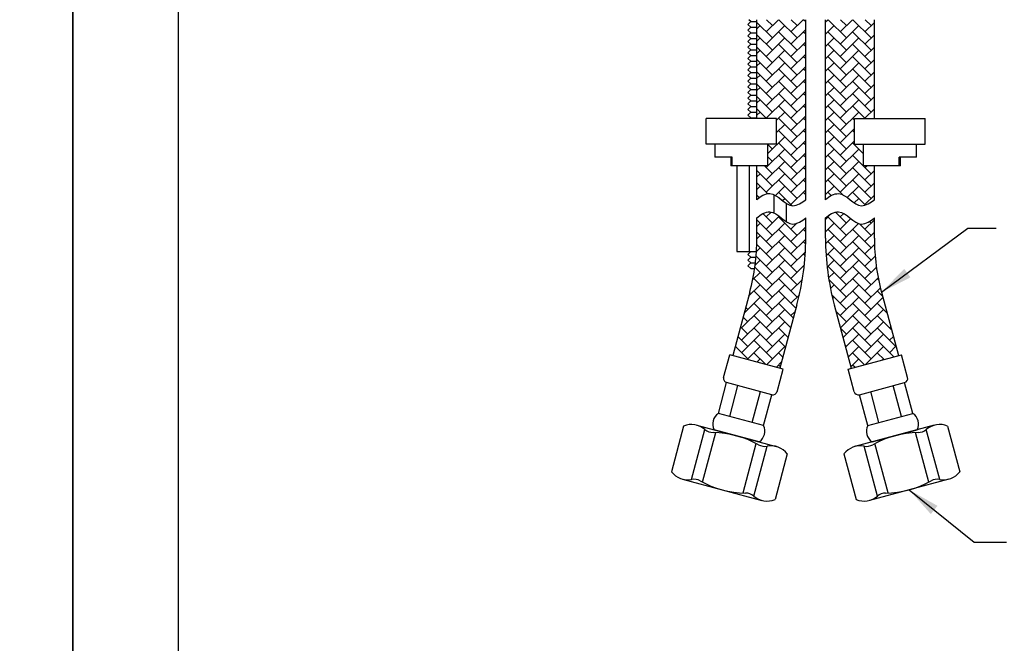
# Model space of a CAD drawing. Units: millimetres. Extents: x 592 to 1727, y 597 to 1514.
# Drawn here: x 1513 to 1589, y 1266 to 1314 of the extents above; entities that cross this region are included whole.
import ezdxf

# ---------------------------------------------------------------- set-up
doc = ezdxf.new("R2010")
doc.units = ezdxf.units.MM
for name, color, linetype in [('A1', 2, 'Continuous'), ('A5', 136, 'Continuous'), ('DIM', 6, 'Continuous')]:
    doc.layers.add(name, color=color, linetype=linetype)
doc.layers.add('圖紙邊界', color=1, linetype='Continuous', plot=False)
doc.styles.add('勝泰-2.7', font='simplex.shx', dxfattribs={"height": 2.7, "bigfont": 'chineset.shx'})
doc.dimstyles.new('正常', dxfattribs={"dimtxt": 2.7, "dimasz": 2.5, "dimexe": 1.25, "dimexo": 0.625, "dimgap": 1, "dimtad": 1, "dimdsep": 46, "dimtxsty": '勝泰-2.7', "dimcen": 2.5, "dimadec": 1, "dimazin": 0, "dimtfac": 1, "dimtmove": 0, "dimatfit": 3, "dimfxl": 0, "dimarcsym": 0})

msp = doc.modelspace()

# ---------------------------------------------------------------- hatches: boundary and pattern name
h = msp.add_hatch()
h.set_pattern_fill('AR-HBONE', color=256, scale=0.006667, style=0)
h.set_pattern_definition([(45, (1549.8791, 1133.27165), (9e-17, 0.957894), [2.032, -0.677333]), (135, (1550.358, 1133.7506), (9e-17, 0.957894), [2.032, -0.677333])])
edge = h.paths.add_edge_path()
edge.add_line((1574.016, 1314.295), (1570.221, 1314.295))
edge.add_line((1570.221, 1314.295), (1570.221, 1306.628))
edge.add_line((1570.221, 1306.628), (1571.753, 1306.628))
edge.add_line((1571.753, 1306.628), (1571.753, 1304.628))
edge.add_line((1571.753, 1304.628), (1571.086, 1304.628))
edge.add_spline(control_points=[(1571.086, 1304.628), (1571.086, 1302.961)], knot_values=[0, 0, 0.555556, 0.555556], degree=1, periodic=0)
edge.add_line((1571.086, 1302.961), (1570.221, 1302.961))
edge.add_line((1570.221, 1302.961), (1570.221, 1300.324))
edge.add_spline(control_points=[(1570.221, 1300.324), (1570.488, 1300.585), (1570.998, 1300.891), (1571.446, 1300.759), (1571.547, 1300.713)], knot_values=[0, 0, 0, 0, 3.360077, 4.364744, 4.364744, 4.364744, 4.364744], degree=3, periodic=0)
edge.add_spline(control_points=[(1571.547, 1300.713), (1571.881, 1300.562), (1572.19, 1300.243), (1572.51, 1300.039)], knot_values=[4.364744, 4.364744, 4.364744, 4.364744, 7.689919, 7.689919, 7.689919, 7.689919], degree=3, periodic=0)
edge.add_spline(control_points=[(1572.51, 1300.039), (1572.675, 1299.934), (1572.861, 1299.852), (1573.057, 1299.855), (1573.076, 1299.856)], knot_values=[7.689919, 7.689919, 7.689919, 7.689919, 9.407355, 9.589878, 9.589878, 9.589878, 9.589878], degree=3, periodic=0)
edge.add_spline(control_points=[(1573.076, 1299.856), (1573.399, 1299.874), (1573.744, 1300.109), (1574.016, 1300.324)], knot_values=[9.589878, 9.589878, 9.589878, 9.589878, 12.712819, 12.712819, 12.712819, 12.712819], degree=3, periodic=0)
edge.add_line((1574.016, 1300.324), (1574.016, 1314.295))
edge = h.paths.add_edge_path()
edge.add_line((1579.35, 1297.338), (1579.35, 1298.906))
edge.add_spline(control_points=[(1579.35, 1298.906), (1579.061, 1298.679), (1578.017, 1297.971), (1576.921, 1299.826), (1575.821, 1299.168), (1575.555, 1298.906)], knot_values=[0, 0, 0, 0, 1.101821, 3.117581, 4.237606, 4.237606, 4.237606, 4.237606], degree=3, periodic=0)
edge.add_line((1575.555, 1298.906), (1575.555, 1297.338))
edge.add_arc((1595.555, 1297.338), 20, 180, 195)
edge.add_line((1576.236, 1292.162), (1577.555, 1287.241))
edge.add_line((1577.555, 1287.241), (1581.22, 1288.223))
edge.add_line((1581.22, 1288.223), (1579.902, 1293.144))
edge.add_arc((1595.555, 1297.338), 16.205, 180, 195, ccw=False)
edge = h.paths.add_edge_path()
edge.add_line((1569.669, 1293.144), (1568.351, 1288.223))
edge.add_line((1568.351, 1288.223), (1572.016, 1287.241))
edge.add_line((1572.016, 1287.241), (1573.335, 1292.162))
edge.add_arc((1554.016, 1297.338), 20, 345, 360)
edge.add_line((1574.016, 1297.338), (1574.016, 1298.906))
edge.add_spline(control_points=[(1574.016, 1298.906), (1573.728, 1298.679), (1572.683, 1297.971), (1571.588, 1299.826), (1570.488, 1299.168), (1570.221, 1298.906)], knot_values=[0, 0, 0, 0, 1.101821, 3.117581, 4.237606, 4.237606, 4.237606, 4.237606], degree=3, periodic=0)
edge.add_line((1570.221, 1298.906), (1570.221, 1297.338))
edge.add_arc((1554.016, 1297.338), 16.205, -15, 0, ccw=False)
h.paths.add_polyline_path([(1579.35, 1314.295), (1575.555, 1314.295), (1575.555, 1300.324), (1575.567, 1300.335), (1575.579, 1300.347), (1575.591, 1300.359), (1575.603, 1300.37), (1575.616, 1300.381), (1575.629, 1300.393), (1575.641, 1300.404), (1575.654, 1300.415), (1575.667, 1300.426), (1575.681, 1300.437), (1575.694, 1300.448), (1575.708, 1300.459), (1575.721, 1300.47), (1575.735, 1300.481), (1575.749, 1300.491), (1575.763, 1300.502), (1575.777, 1300.512), (1575.791, 1300.523), (1575.806, 1300.533), (1575.82, 1300.543), (1575.835, 1300.553), (1575.849, 1300.563), (1575.864, 1300.572), (1575.879, 1300.582), (1575.894, 1300.591), (1575.909, 1300.6), (1575.924, 1300.609), (1575.939, 1300.618), (1575.954, 1300.627), (1575.97, 1300.636), (1575.985, 1300.644), (1576, 1300.652), (1576.016, 1300.661), (1576.032, 1300.668), (1576.047, 1300.676), (1576.063, 1300.684), (1576.079, 1300.691), (1576.095, 1300.698), (1576.11, 1300.705), (1576.126, 1300.712), (1576.142, 1300.718), (1576.158, 1300.725), (1576.174, 1300.731), (1576.19, 1300.736), (1576.206, 1300.742), (1576.222, 1300.747), (1576.238, 1300.752), (1576.255, 1300.757), (1576.271, 1300.762), (1576.287, 1300.766), (1576.303, 1300.77), (1576.319, 1300.774), (1576.335, 1300.778), (1576.351, 1300.781), (1576.368, 1300.784), (1576.384, 1300.787), (1576.4, 1300.789), (1576.416, 1300.791), (1576.432, 1300.793), (1576.448, 1300.795), (1576.464, 1300.796), (1576.48, 1300.797), (1576.496, 1300.798), (1576.512, 1300.798), (1576.528, 1300.798), (1576.544, 1300.798), (1576.56, 1300.797), (1576.576, 1300.796), (1576.591, 1300.795), (1576.607, 1300.793), (1576.623, 1300.791), (1576.638, 1300.789), (1576.654, 1300.786), (1576.669, 1300.783), (1576.685, 1300.78), (1576.7, 1300.776), (1576.716, 1300.772), (1576.731, 1300.768), (1576.746, 1300.764), (1576.762, 1300.759), (1576.777, 1300.754), (1576.792, 1300.749), (1576.807, 1300.743), (1576.822, 1300.738), (1576.837, 1300.732), (1576.852, 1300.726), (1576.867, 1300.719), (1576.882, 1300.712), (1576.897, 1300.705), (1576.912, 1300.698), (1576.927, 1300.691), (1576.942, 1300.683), (1576.957, 1300.676), (1576.971, 1300.668), (1576.986, 1300.66), (1577.001, 1300.651), (1577.016, 1300.643), (1577.03, 1300.634), (1577.045, 1300.625), (1577.059, 1300.616), (1577.074, 1300.607), (1577.089, 1300.598), (1577.103, 1300.588), (1577.118, 1300.579), (1577.132, 1300.569), (1577.147, 1300.559), (1577.161, 1300.549), (1577.175, 1300.539), (1577.19, 1300.529), (1577.204, 1300.519), (1577.219, 1300.508), (1577.233, 1300.498), (1577.247, 1300.487), (1577.262, 1300.476), (1577.276, 1300.466), (1577.29, 1300.455), (1577.305, 1300.444), (1577.319, 1300.433), (1577.333, 1300.422), (1577.347, 1300.411), (1577.362, 1300.4), (1577.376, 1300.389), (1577.39, 1300.378), (1577.404, 1300.366), (1577.419, 1300.355), (1577.433, 1300.344), (1577.447, 1300.333), (1577.461, 1300.321), (1577.475, 1300.31), (1577.49, 1300.299), (1577.504, 1300.288), (1577.518, 1300.277), (1577.532, 1300.265), (1577.546, 1300.254), (1577.56, 1300.243), (1577.575, 1300.232), (1577.589, 1300.221), (1577.603, 1300.21), (1577.617, 1300.199), (1577.631, 1300.188), (1577.645, 1300.178), (1577.66, 1300.167), (1577.674, 1300.156), (1577.688, 1300.146), (1577.702, 1300.135), (1577.717, 1300.125), (1577.731, 1300.115), (1577.745, 1300.105), (1577.759, 1300.095), (1577.774, 1300.085), (1577.788, 1300.075), (1577.802, 1300.066), (1577.816, 1300.056), (1577.831, 1300.047), (1577.845, 1300.038), (1577.859, 1300.029), (1577.874, 1300.02), (1577.888, 1300.011), (1577.902, 1300.003), (1577.917, 1299.994), (1577.931, 1299.986), (1577.946, 1299.978), (1577.96, 1299.97), (1577.975, 1299.963), (1577.989, 1299.955), (1578.004, 1299.948), (1578.018, 1299.941), (1578.033, 1299.935), (1578.048, 1299.928), (1578.062, 1299.922), (1578.077, 1299.916), (1578.092, 1299.91), (1578.106, 1299.904), (1578.121, 1299.899), (1578.136, 1299.894), (1578.151, 1299.89), (1578.165, 1299.885), (1578.18, 1299.881), (1578.195, 1299.877), (1578.21, 1299.873), (1578.225, 1299.87), (1578.24, 1299.867), (1578.255, 1299.864), (1578.27, 1299.862), (1578.285, 1299.86), (1578.3, 1299.858), (1578.316, 1299.857), (1578.331, 1299.856), (1578.346, 1299.855), (1578.361, 1299.855), (1578.377, 1299.855), (1578.392, 1299.855), (1578.407, 1299.856), (1578.423, 1299.857), (1578.438, 1299.858), (1578.454, 1299.86), (1578.469, 1299.862), (1578.485, 1299.864), (1578.5, 1299.866), (1578.516, 1299.869), (1578.532, 1299.872), (1578.547, 1299.876), (1578.563, 1299.88), (1578.579, 1299.884), (1578.594, 1299.888), (1578.61, 1299.892), (1578.625, 1299.897), (1578.641, 1299.902), (1578.657, 1299.907), (1578.672, 1299.913), (1578.688, 1299.919), (1578.704, 1299.925), (1578.719, 1299.931), (1578.735, 1299.937), (1578.751, 1299.944), (1578.766, 1299.95), (1578.782, 1299.957), (1578.797, 1299.965), (1578.813, 1299.972), (1578.828, 1299.98), (1578.844, 1299.987), (1578.859, 1299.995), (1578.875, 1300.003), (1578.89, 1300.012), (1578.905, 1300.02), (1578.921, 1300.028), (1578.936, 1300.037), (1578.951, 1300.046), (1578.966, 1300.055), (1578.981, 1300.064), (1578.996, 1300.073), (1579.011, 1300.082), (1579.026, 1300.092), (1579.041, 1300.101), (1579.056, 1300.111), (1579.071, 1300.121), (1579.085, 1300.13), (1579.1, 1300.14), (1579.115, 1300.15), (1579.129, 1300.16), (1579.144, 1300.17), (1579.158, 1300.18), (1579.172, 1300.19), (1579.186, 1300.2), (1579.201, 1300.211), (1579.215, 1300.221), (1579.229, 1300.231), (1579.242, 1300.242), (1579.256, 1300.252), (1579.27, 1300.262), (1579.283, 1300.272), (1579.297, 1300.283), (1579.31, 1300.293), (1579.323, 1300.303), (1579.337, 1300.314), (1579.35, 1300.324), (1579.35, 1302.961), (1578.485, 1302.961), (1578.485, 1304.622), (1578.485, 1304.628), (1577.818, 1304.628), (1577.818, 1306.628), (1579.35, 1306.628)])

# ---------------------------------------------------------------- linework, layer by layer
at = {"layer": 'A1', "ltscale": 0.2}
for p, q in [((1569.532, 1313.928), (1569.752, 1314.148)), ((1569.752, 1314.148), (1569.605, 1314.295)), ((1569.752, 1314.148), (1570.221, 1314.148)), ((1579.35, 1306.628), (1579.35, 1314.295)), ((1569.752, 1313.708), (1569.532, 1313.928)), ((1569.532, 1313.488), (1569.752, 1313.708)), ((1569.752, 1313.268), (1569.532, 1313.488)), ((1569.532, 1313.048), (1569.752, 1313.268)), ((1569.752, 1313.708), (1570.221, 1313.708)), ((1569.752, 1313.268), (1570.221, 1313.268)), ((1569.752, 1312.828), (1569.532, 1313.048)), ((1569.532, 1312.608), (1569.752, 1312.828)), ((1569.752, 1312.388), (1569.532, 1312.608)), ((1569.752, 1312.828), (1570.221, 1312.828)), ((1569.532, 1312.168), (1569.752, 1312.388)), ((1569.752, 1311.948), (1569.532, 1312.168)), ((1569.752, 1312.388), (1570.221, 1312.388)), ((1569.752, 1311.948), (1570.221, 1311.948))]:
    msp.add_line(p, q, dxfattribs=at)
at = {"layer": 'A1'}
for p, q in [((1570.221, 1306.628), (1570.221, 1314.295)), ((1574.016, 1300.324), (1574.016, 1314.295)), ((1575.555, 1300.324), (1575.555, 1314.295)), ((1569.532, 1311.728), (1569.752, 1311.948)), ((1569.752, 1311.508), (1569.532, 1311.728)), ((1569.532, 1311.288), (1569.752, 1311.508)), ((1569.752, 1311.068), (1569.532, 1311.288)), ((1569.532, 1310.848), (1569.752, 1311.068)), ((1569.752, 1311.508), (1570.221, 1311.508)), ((1569.752, 1311.068), (1570.221, 1311.068)), ((1569.752, 1310.628), (1569.532, 1310.848)), ((1569.532, 1310.408), (1569.752, 1310.628)), ((1569.752, 1310.188), (1569.532, 1310.408)), ((1569.752, 1310.628), (1570.221, 1310.628)), ((1569.532, 1309.968), (1569.752, 1310.188)), ((1569.752, 1309.748), (1569.532, 1309.968)), ((1569.532, 1309.528), (1569.752, 1309.748)), ((1569.752, 1309.308), (1569.532, 1309.528)), ((1569.752, 1310.188), (1570.221, 1310.188)), ((1569.752, 1309.748), (1570.221, 1309.748)), ((1569.532, 1309.088), (1569.752, 1309.308)), ((1569.752, 1308.868), (1569.532, 1309.088)), ((1569.532, 1308.648), (1569.752, 1308.868)), ((1569.752, 1309.308), (1570.221, 1309.308)), ((1569.752, 1308.868), (1570.221, 1308.868)), ((1569.752, 1308.428), (1569.532, 1308.648)), ((1569.532, 1308.208), (1569.752, 1308.428)), ((1569.752, 1307.988), (1569.532, 1308.208)), ((1569.532, 1307.768), (1569.752, 1307.988)), ((1569.752, 1308.428), (1570.221, 1308.428)), ((1569.752, 1307.988), (1570.221, 1307.988)), ((1569.752, 1307.548), (1569.532, 1307.768)), ((1569.532, 1307.328), (1569.752, 1307.548)), ((1569.752, 1307.108), (1569.532, 1307.328)), ((1569.752, 1307.548), (1570.221, 1307.548)), ((1566.286, 1304.628), (1566.286, 1306.628)), ((1571.753, 1306.628), (1566.286, 1306.628)), ((1569.532, 1306.888), (1569.752, 1307.108)), ((1569.752, 1306.668), (1569.532, 1306.888)), ((1569.712, 1306.628), (1569.752, 1306.668)), ((1569.752, 1307.108), (1570.221, 1307.108)), ((1569.752, 1306.668), (1570.221, 1306.668)), ((1571.753, 1304.628), (1571.753, 1306.628)), ((1577.818, 1304.628), (1577.818, 1306.628)), ((1577.818, 1306.628), (1583.286, 1306.628)), ((1583.286, 1304.628), (1583.286, 1306.628)), ((1571.753, 1304.628), (1566.286, 1304.628)), ((1577.818, 1304.628), (1583.286, 1304.628)), ((1568.296, 1303.628), (1566.952, 1303.628)), ((1568.296, 1302.961), (1568.296, 1303.628)), ((1582.619, 1303.628), (1581.275, 1303.628)), ((1581.275, 1302.961), (1581.275, 1303.628)), ((1571.086, 1302.961), (1568.199, 1302.961)), ((1568.666, 1302.961), (1568.666, 1296.295)), ((1569.623, 1302.961), (1569.623, 1296.295)), ((1570.221, 1300.324), (1570.221, 1302.961)), ((1581.372, 1302.961), (1578.485, 1302.961)), ((1579.35, 1300.324), (1579.35, 1302.961)), ((1571.547, 1300.713), (1571.547, 1299.295)), ((1572.51, 1300.039), (1572.51, 1298.621)), ((1570.221, 1297.338), (1570.221, 1298.906)), ((1574.016, 1297.338), (1574.016, 1298.906)), ((1575.555, 1297.338), (1575.555, 1298.906)), ((1579.35, 1297.338), (1579.35, 1298.906)), ((1568.661, 1296.295), (1570.188, 1296.295)), ((1569.532, 1296.075), (1569.752, 1296.295)), ((1569.752, 1295.855), (1569.532, 1296.075)), ((1569.532, 1295.635), (1569.752, 1295.855)), ((1569.752, 1295.855), (1570.153, 1295.855)), ((1569.752, 1295.415), (1569.532, 1295.635)), ((1569.532, 1295.195), (1569.752, 1295.415)), ((1569.752, 1294.975), (1569.532, 1295.195)), ((1569.752, 1295.415), (1570.107, 1295.415)), ((1569.752, 1294.975), (1570.048, 1294.975)), ((1569.669, 1293.144), (1568.351, 1288.223)), ((1579.902, 1293.144), (1581.22, 1288.223)), ((1573.335, 1292.162), (1572.016, 1287.241)), ((1576.236, 1292.162), (1577.555, 1287.241)), ((1567.642, 1286.534), (1568.112, 1288.288)), ((1572.255, 1287.177), (1568.112, 1288.288)), ((1577.316, 1287.177), (1581.459, 1288.288)), ((1581.929, 1286.534), (1581.459, 1288.288)), ((1571.786, 1285.424), (1572.255, 1287.177)), ((1577.785, 1285.424), (1577.316, 1287.177)), ((1567.235, 1283.74), (1567.875, 1286.13)), ((1571.382, 1285.191), (1567.875, 1286.13)), ((1568.111, 1283.505), (1568.752, 1285.895)), ((1578.19, 1285.191), (1581.696, 1286.13)), ((1581.46, 1283.505), (1580.819, 1285.895)), ((1582.336, 1283.74), (1581.696, 1286.13)), ((1569.864, 1283.035), (1570.505, 1285.426)), ((1570.741, 1282.8), (1571.382, 1285.191)), ((1578.83, 1282.8), (1578.19, 1285.191)), ((1579.707, 1283.035), (1579.066, 1285.426)), ((1570.741, 1282.8), (1567.235, 1283.74)), ((1578.83, 1282.8), (1582.336, 1283.74)), ((1564.535, 1282.751), (1563.586, 1279.209)), ((1565.565, 1282.82), (1571.727, 1281.169)), ((1584.006, 1282.82), (1577.844, 1281.169)), ((1585.036, 1282.751), (1585.985, 1279.209)), ((1565.147, 1278.607), (1566.188, 1282.493)), ((1565.994, 1278.405), (1567.022, 1282.244)), ((1570.399, 1281.525), (1566.893, 1282.464)), ((1579.172, 1281.525), (1582.678, 1282.464)), ((1583.577, 1278.405), (1582.549, 1282.244)), ((1584.424, 1278.607), (1583.383, 1282.493)), ((1569.148, 1277.56), (1570.177, 1281.399)), ((1569.983, 1277.311), (1571.024, 1281.197)), ((1579.588, 1277.311), (1578.547, 1281.197)), ((1580.423, 1277.56), (1579.394, 1281.399)), ((1572.585, 1280.594), (1571.636, 1277.053)), ((1576.987, 1280.594), (1577.936, 1277.053)), ((1564.443, 1278.635), (1570.606, 1276.983)), ((1585.128, 1278.635), (1578.965, 1276.983))]:
    msp.add_line(p, q, dxfattribs=at)
for centre, radius, start, end in [((1554.016, 1297.338), 16.205, 345, 0), ((1554.016, 1297.338), 20, 345, 0), ((1595.555, 1297.338), 20, 180, 195), ((1595.555, 1297.338), 16.205, 180, 195), ((1567.961, 1286.449), 0.33, 165, 255), ((1581.61, 1286.449), 0.33, 285, 15), ((1571.467, 1285.509), 0.33, 255, 345), ((1578.104, 1285.509), 0.33, 195, 285), ((1567.794, 1282.906), 1.004, 123.88791, 206.11209), ((1581.777, 1282.906), 1.004, 333.88791, 56.11209), ((1565.151, 1281.277), 1.598, 49.40556, 112.68641), ((1569.84, 1282.358), 1.004, 303.88791, 26.11209), ((1579.731, 1282.358), 1.004, 153.88791, 236.11209), ((1584.42, 1281.277), 1.598, 67.31359, 130.59444), ((1566.842, 1283.25), 1, 229.40556, 269.05561), ((1566.701, 1274.737), 7.514, 60.94439, 89.05561), ((1582.87, 1274.737), 7.514, 90.94439, 119.05561), ((1582.729, 1283.25), 1, 270.94439, 310.59444), ((1570.836, 1282.179), 1, 240.94439, 280.59444), ((1571.314, 1279.626), 1.598, 37.31359, 100.59444), ((1578.257, 1279.626), 1.598, 79.40556, 142.68641), ((1578.735, 1282.179), 1, 259.40556, 299.05561), ((1564.857, 1280.178), 1.598, 217.31359, 280.59444), ((1584.714, 1280.178), 1.598, 259.40556, 322.68641), ((1565.335, 1277.625), 1, 60.94439, 100.59444), ((1569.469, 1285.067), 7.514, 240.94439, 269.05561), ((1580.102, 1285.067), 7.514, 270.94439, 299.05561), ((1584.237, 1277.625), 1, 79.40556, 119.05561), ((1569.329, 1276.554), 1, 49.40556, 89.05561), ((1571.019, 1278.527), 1.598, 229.40556, 292.68641), ((1578.552, 1278.527), 1.598, 247.31359, 310.59444), ((1580.242, 1276.554), 1, 90.94439, 130.59444)]:
    msp.add_arc(centre, radius, start, end, dxfattribs=at)
for points in [[(1566.952, 1304.628), (1566.952, 1303.628)], [(1571.086, 1302.961), (1571.086, 1304.628)], [(1578.485, 1304.628), (1578.485, 1302.961)], [(1582.619, 1303.628), (1582.619, 1304.628)], [(1568.199, 1303.628), (1568.199, 1302.961)], [(1581.372, 1302.961), (1581.372, 1303.628)]]:
    msp.add_open_spline(points, degree=1, dxfattribs=at)
at = {"layer": 'A1', "ltscale": 0.2, "start_tangent": (0.714133, 0.70001), "end_tangent": (0.785841, 0.618429)}
for points in [[(1570.221, 1300.324), (1571.237, 1300.796), (1573.019, 1299.855), (1574.016, 1300.324)], [(1575.555, 1300.324), (1576.57, 1300.796), (1578.353, 1299.855), (1579.35, 1300.324)], [(1570.221, 1298.906), (1571.237, 1299.379), (1573.019, 1298.437), (1574.016, 1298.906)], [(1575.555, 1298.906), (1576.57, 1299.379), (1578.353, 1298.437), (1579.35, 1298.906)]]:
    msp.add_spline(points, degree=3, dxfattribs=at)
at = {"layer": 'A5', "ltscale": 10}
msp.add_lwpolyline([(1525.305, 1498.239), (1718.842, 1498.239), (1718.842, 1233.739), (1525.305, 1233.739)], close=True, dxfattribs=at)
at = {"layer": '圖紙邊界', "ltscale": 10}
for points in [[(1307.074, 1217.489), (1517.074, 1217.489), (1517.074, 1514.489), (1307.074, 1514.489)], [(1517.074, 1217.489), (1727.074, 1217.489), (1727.074, 1514.489), (1517.074, 1514.489)]]:
    msp.add_lwpolyline(points, close=True, dxfattribs=at)

# ---------------------------------------------------------------- leaders
at = {"layer": 'DIM', "ltscale": 10, "annotation_type": 0, "has_hookline": 1, "hookline_direction": 0}
for points, text_width in [([(1579.902, 1293.144), (1586.612, 1298.109), (1588.804, 1298.109)], 12.086), ([(1582.047, 1277.809), (1587.108, 1273.737), (1589.608, 1273.737)], 25.586)]:
    msp.add_leader(points, dimstyle='正常', override={"dimgap": 1, "dimtad": 0}, dxfattribs=dict(at, text_width=text_width))

doc.saveas('drawing.dxf')
